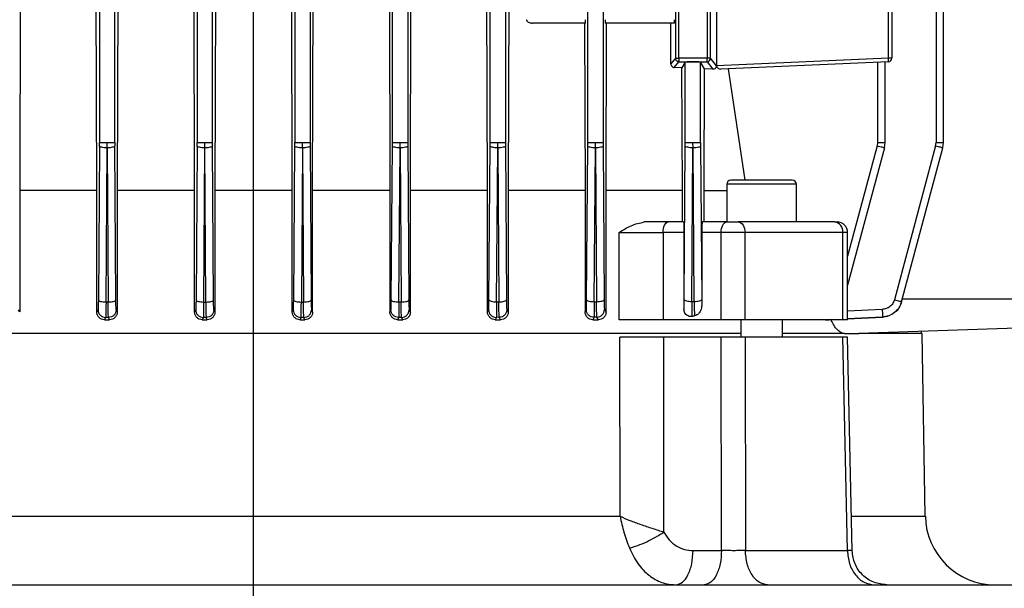
# Model space of a CAD drawing. Units: millimetres. Extents: x 60 to 6240, y 60 to 4395.
# Drawn here: x 3683 to 3824, y 1995 to 2076 of the extents above; entities that cross this region are included whole.
import ezdxf

# ---------------------------------------------------------------- set-up
doc = ezdxf.new("R2010")
doc.units = ezdxf.units.MM
doc.header["$LTSCALE"] = 15
doc.layers.add('FORMAT', color=7, linetype='Continuous')
doc.styles.add('SLDTEXTSTYLE0', font='TXT', dxfattribs={"width": 0.75})
doc.dimstyles.new('SLDDIMSTYLE0', dxfattribs={"dimtxt": 52.5, "dimasz": 53.34, "dimexe": 0, "dimexo": 0.0625, "dimgap": 13.125, "dimtad": 1, "dimdec": 0, "dimrnd": 1e-09, "dimzin": 12, "dimdsep": 46, "dimtxsty": 'SLDTEXTSTYLE0', "dimsah": 1, "dimcen": 0.09, "dimadec": 0, "dimazin": 3, "dimtfac": 1, "dimtdec": 0, "dimtofl": 0, "dimtmove": 0, "dimatfit": 3, "dimfxl": 0, "dimfrac": 2, "dimtolj": 1, "dimtzin": 12, "dimarcsym": 0})

# ---------------------------------------------------------------- blocks, each defined once
blk = doc.blocks.new('_D_9')
at = {"layer": 'FORMAT', "color": 7}
for p, q in [((3090.82, 1730.4), (3090.82, 2425.63)), ((3716.52, 1815.32), (3716.52, 2425.63)), ((3716.52, 2410.63), (3090.82, 2410.63))]:
    blk.add_line(p, q, dxfattribs=at)
for points in [[(3090.82, 2410.63), (3144.16, 2404.92), (3144.16, 2416.35)], [(3716.52, 2410.63), (3663.18, 2416.35), (3663.18, 2404.92)]]:
    blk.add_solid(points, dxfattribs=at)
at = {"layer": 'FORMAT', "color": 7, "insert": (3353.6, 2478.31), "char_height": 52.5, "attachment_point": 1, "style": 'SLDTEXTSTYLE0'}
blk.add_mtext('626', dxfattribs=at)
blk = doc.blocks.new('_D_10')
at = {"layer": 'FORMAT', "color": 7}
for p, q in [((3716.52, 1815.32), (3716.52, 2425.63)), ((4308.02, 1107.83), (4308.02, 2425.63)), ((3716.52, 2410.63), (4308.02, 2410.63))]:
    blk.add_line(p, q, dxfattribs=at)
for points in [[(3716.52, 2410.63), (3769.86, 2404.92), (3769.86, 2416.35)], [(4308.02, 2410.63), (4254.68, 2416.35), (4254.68, 2404.92)]]:
    blk.add_solid(points, dxfattribs=at)
at = {"layer": 'FORMAT', "color": 7, "insert": (3919.7, 2478.31), "char_height": 52.5, "attachment_point": 1, "style": 'SLDTEXTSTYLE0'}
blk.add_mtext('592', dxfattribs=at)

msp = doc.modelspace()

# ---------------------------------------------------------------- linework, layer by layer
at = {"color": 7, "linetype": 'Continuous', "lineweight": 25}
for p, q in [((3694.42, 2205.4), (3694.42, 2058.42)), ((3696.62, 2058.42), (3696.62, 2205.4)), ((3708.42, 2205.41), (3708.42, 2058.42)), ((3724.62, 2205.41), (3724.62, 2058.42)), ((3814.37, 2205.4), (3814.37, 2058.42)), ((3815.44, 2058.4), (3815.44, 2205.42)), ((3710.62, 2058.42), (3710.62, 2115.58)), ((3722.42, 2115.58), (3722.42, 2058.42)), ((3782.9, 2106.62), (3782.9, 2069.43)), ((3736.42, 2058.42), (3736.42, 2083.43)), ((3738.62, 2083.43), (3738.62, 2058.42)), ((3750.42, 2058.42), (3750.42, 2083.43)), ((3752.62, 2083.43), (3752.62, 2058.42)), ((3764.42, 2058.42), (3764.42, 2083.43)), ((3766.62, 2083.43), (3766.62, 2058.42)), ((3777.01, 2083.06), (3777.01, 2070.5)), ((3777.51, 2070.5), (3777.51, 2083.06)), ((3781.54, 2083.06), (3781.54, 2070.5)), ((3782.04, 2070.5), (3782.04, 2083.06)), ((3807.54, 2070.5), (3807.54, 2083.06)), ((3808.02, 2083.06), (3808.02, 2070.5)), ((3683.07, 2080.07), (3682.99, 2051.53)), ((3694.05, 2051.53), (3693.97, 2080.07)), ((3697.06, 2080.07), (3696.98, 2051.53)), ((3708.06, 2051.53), (3707.98, 2080.07)), ((3711.06, 2080.07), (3710.98, 2051.53)), ((3722.07, 2051.53), (3721.99, 2080.07)), ((3724.99, 2051.53), (3725.06, 2080.07)), ((3735.99, 2080.07), (3736.07, 2051.53)), ((3739, 2051.53), (3739.08, 2080.07)), ((3750.06, 2051.53), (3749.97, 2080.07)), ((3753.11, 2080.07), (3753.02, 2051.53)), ((3764.09, 2075.53), (3756.58, 2075.53)), ((3763.96, 2075.53), (3764.04, 2051.53)), ((3776.85, 2075.53), (3766.95, 2075.53)), ((3767.06, 2051.53), (3767.14, 2075.53)), ((3776.35, 2069.69), (3776.33, 2075.53)), ((3777.01, 2070.5), (3776.35, 2069.69)), ((3776.84, 2069.17), (3777.51, 2070)), ((3777.01, 2070.5), (3777.51, 2070.5)), ((3777.51, 2070.5), (3777.51, 2070)), ((3781.54, 2070.5), (3777.51, 2070.5)), ((3777.51, 2070), (3781.54, 2070)), ((3778.42, 2069.94), (3777.94, 2069.13)), ((3778.42, 2058.42), (3778.42, 2069.94)), ((3781.18, 2069), (3780.62, 2069.94)), ((3780.62, 2058.42), (3780.62, 2069.94)), ((3782.04, 2070.5), (3781.54, 2070.5)), ((3781.54, 2070), (3781.54, 2070.5)), ((3781.54, 2070), (3782.38, 2068.95)), ((3782.9, 2069.43), (3782.04, 2070.5)), ((3807.54, 2070.5), (3782.9, 2069.43)), ((3807.55, 2070), (3783.48, 2068.95)), ((3805.99, 2069.94), (3805.99, 2058.42)), ((3807.06, 2058.4), (3807.06, 2069.98)), ((3808.02, 2070.5), (3807.54, 2070.5)), ((3777.94, 2069.13), (3776.84, 2069.17)), ((3778, 2051.53), (3777.94, 2069.13)), ((3781.12, 2051.53), (3781.18, 2069)), ((3782.38, 2068.95), (3781.18, 2069)), ((3786.99, 2053.03), (3784.63, 2069)), ((3694.42, 2057.93), (3694.42, 2058.42)), ((3695.53, 2057.64), (3695.52, 2058.42)), ((3696.62, 2058.42), (3696.62, 2057.93)), ((3708.42, 2057.93), (3708.42, 2058.42)), ((3709.53, 2057.64), (3709.52, 2058.42)), ((3710.62, 2057.93), (3710.62, 2058.42)), ((3722.42, 2057.93), (3722.42, 2058.42)), ((3723.53, 2057.64), (3723.52, 2058.42)), ((3724.62, 2058.42), (3724.62, 2057.93)), ((3736.42, 2057.93), (3736.42, 2058.42)), ((3737.53, 2057.64), (3737.52, 2058.42)), ((3738.62, 2058.42), (3738.62, 2057.93)), ((3750.42, 2057.93), (3750.42, 2058.42)), ((3751.53, 2057.64), (3751.52, 2058.42)), ((3752.62, 2058.42), (3752.62, 2057.93)), ((3764.42, 2057.93), (3764.42, 2058.42)), ((3765.53, 2057.64), (3765.52, 2058.42)), ((3766.62, 2058.42), (3766.62, 2057.93)), ((3778.42, 2057.93), (3778.42, 2058.42)), ((3779.53, 2057.64), (3779.52, 2058.42)), ((3780.62, 2058.42), (3780.62, 2057.93)), ((3805.99, 2058.42), (3805.93, 2057.93)), ((3806.96, 2057.64), (3807.06, 2058.42)), ((3814.3, 2057.93), (3814.37, 2058.42)), ((3815.33, 2057.64), (3815.44, 2058.42)), ((3694.42, 2057.93), (3694.27, 2035.85)), ((3695.37, 2035.57), (3695.52, 2057.64)), ((3695.53, 2057.64), (3695.68, 2035.57)), ((3696.78, 2035.85), (3696.62, 2057.93)), ((3708.42, 2057.93), (3708.27, 2035.85)), ((3709.37, 2035.56), (3709.52, 2057.64)), ((3709.68, 2035.56), (3709.53, 2057.64)), ((3710.78, 2035.84), (3710.62, 2057.93)), ((3722.27, 2035.84), (3722.42, 2057.93)), ((3723.52, 2057.64), (3723.37, 2035.56)), ((3723.53, 2057.64), (3723.68, 2035.56)), ((3724.62, 2057.93), (3724.78, 2035.85)), ((3736.27, 2035.85), (3736.42, 2057.93)), ((3737.37, 2035.57), (3737.52, 2057.64)), ((3737.53, 2057.64), (3737.68, 2035.57)), ((3738.62, 2057.93), (3738.78, 2035.85)), ((3750.27, 2035.86), (3750.42, 2057.93)), ((3751.37, 2035.58), (3751.52, 2057.64)), ((3751.53, 2057.64), (3751.68, 2035.59)), ((3752.62, 2057.93), (3752.78, 2035.87)), ((3764.27, 2035.89), (3764.42, 2057.93)), ((3765.37, 2035.6), (3765.52, 2057.64)), ((3765.53, 2057.64), (3765.68, 2035.61)), ((3766.62, 2057.93), (3766.78, 2035.89)), ((3778.27, 2035.92), (3778.42, 2057.93)), ((3779.37, 2035.63), (3779.52, 2057.64)), ((3779.68, 2035.64), (3779.53, 2057.64)), ((3780.62, 2057.93), (3780.78, 2035.93)), ((3805.93, 2057.93), (3801.69, 2042.12)), ((3806.96, 2057.64), (3801.69, 2037.98)), ((3814.3, 2057.93), (3808.4, 2035.89)), ((3809.43, 2035.61), (3815.33, 2057.64)), ((3682.99, 2051.53), (3682.99, 2034.15)), ((3694.05, 2051.53), (3682.99, 2051.53)), ((3694.05, 2034.11), (3694.05, 2051.53)), ((3696.98, 2051.53), (3696.98, 2034.14)), ((3708.06, 2051.53), (3696.98, 2051.53)), ((3708.06, 2034.12), (3708.06, 2051.53)), ((3710.98, 2051.53), (3710.98, 2034.13)), ((3722.07, 2051.53), (3710.98, 2051.53)), ((3722.07, 2034.13), (3722.07, 2051.53)), ((3724.99, 2034.12), (3724.99, 2051.53)), ((3736.07, 2051.53), (3724.99, 2051.53)), ((3736.07, 2051.53), (3736.07, 2034.14)), ((3739, 2034.11), (3739, 2051.53)), ((3750.06, 2051.53), (3739, 2051.53)), ((3750.06, 2034.15), (3750.06, 2051.53)), ((3753.02, 2051.53), (3753.02, 2034.1)), ((3764.04, 2051.53), (3764.04, 2034.15)), ((3767.06, 2034.1), (3767.06, 2051.53)), ((3778, 2047.03), (3778, 2051.53)), ((3781.12, 2047.03), (3781.12, 2051.53)), ((3781.12, 2051.53), (3784.36, 2051.53)), ((3784.36, 2052.43), (3784.36, 2047.03)), ((3794.36, 2052.43), (3784.36, 2052.43)), ((3794.36, 2047.03), (3794.36, 2052.43)), ((3778.17, 2047.03), (3775.97, 2047.03)), ((3784.31, 2047.03), (3780.83, 2047.03)), ((3784.31, 2047.03), (3786.02, 2047.03)), ((3799.84, 2047.03), (3800.19, 2047.03)), ((3768.94, 2033.03), (3768.94, 2045.53)), ((3768.94, 2045.53), (3775.22, 2045.53)), ((3778.22, 2045.53), (3775.22, 2045.53)), ((3775.22, 2045.53), (3775.22, 2033.03)), ((3778.22, 2045.53), (3778.22, 2034.51)), ((3780.79, 2045.53), (3780.79, 2035.25)), ((3783.56, 2045.53), (3780.79, 2045.53)), ((3786.98, 2045.53), (3783.56, 2045.53)), ((3783.56, 2033.03), (3783.56, 2045.53)), ((3786.98, 2033.03), (3786.98, 2045.53)), ((3801, 2045.53), (3786.98, 2045.53)), ((3801, 2033.03), (3801, 2045.53)), ((3801.69, 2045.53), (3801, 2045.53)), ((3801.69, 2033.02), (3801.69, 2045.53)), ((3751.37, 2035.58), (3751.68, 2035.59)), ((3765.37, 2035.6), (3765.68, 2035.61)), ((3779.37, 2035.63), (3779.68, 2035.64)), ((3809.43, 2035.6), (3809.24, 2035.19)), ((3809.43, 2035.61), (3809.43, 2035.6)), ((3829.72, 2035.98), (3809.53, 2035.98)), ((3682.99, 2034.15), (3682.83, 2034.46)), ((3694.22, 2034.45), (3694.05, 2034.11)), ((3695.37, 2035.57), (3695.68, 2035.57)), ((3696.98, 2034.14), (3696.83, 2034.44)), ((3708.22, 2034.44), (3708.06, 2034.12)), ((3709.37, 2035.56), (3709.68, 2035.56)), ((3722.07, 2034.13), (3722.22, 2034.44)), ((3723.37, 2035.56), (3723.68, 2035.56)), ((3724.83, 2034.44), (3724.99, 2034.12)), ((3736.07, 2034.14), (3736.22, 2034.44)), ((3737.37, 2035.57), (3737.68, 2035.57)), ((3738.83, 2034.45), (3739, 2034.11)), ((3750.06, 2034.15), (3750.22, 2034.46)), ((3752.83, 2034.46), (3753.02, 2034.1)), ((3764.04, 2034.15), (3764.22, 2034.48)), ((3766.83, 2034.49), (3767.06, 2034.1)), ((3778.22, 2034.51), (3778.22, 2034.51)), ((3806.65, 2034.49), (3801.69, 2034.27)), ((3695.31, 2033.35), (3695.14, 2033.03)), ((3695.14, 2033.03), (3695.88, 2033.03)), ((3695.71, 2033.35), (3695.31, 2033.35)), ((3695.88, 2033.03), (3695.71, 2033.35)), ((3709.32, 2033.34), (3709.16, 2033.03)), ((3709.16, 2033.03), (3709.88, 2033.03)), ((3709.72, 2033.34), (3709.32, 2033.34)), ((3709.88, 2033.03), (3709.72, 2033.34)), ((3723.33, 2033.34), (3723.17, 2033.03)), ((3723.17, 2033.03), (3723.89, 2033.03)), ((3723.73, 2033.34), (3723.33, 2033.34)), ((3723.89, 2033.03), (3723.73, 2033.34)), ((3737.33, 2033.35), (3737.17, 2033.03)), ((3737.17, 2033.03), (3737.91, 2033.03)), ((3737.74, 2033.35), (3737.33, 2033.35)), ((3737.91, 2033.03), (3737.74, 2033.35)), ((3751.34, 2033.36), (3751.17, 2033.03)), ((3751.17, 2033.03), (3751.93, 2033.03)), ((3751.75, 2033.37), (3751.34, 2033.36)), ((3751.93, 2033.03), (3751.75, 2033.37)), ((3765.35, 2033.38), (3765.15, 2033.03)), ((3765.15, 2033.03), (3765.97, 2033.03)), ((3765.75, 2033.39), (3765.35, 2033.38)), ((3765.97, 2033.03), (3765.75, 2033.39)), ((3783.56, 2033.03), (3775.22, 2033.03)), ((3786.36, 2033.03), (3786.36, 2030.53)), ((3792.36, 2030.53), (3792.36, 2033.03)), ((3798.52, 2033.03), (3799.01, 2033.03)), ((3806.67, 2033.39), (3801.69, 2033.17)), ((3801.69, 2033.15), (3806.67, 2033.38)), ((3806.67, 2033.38), (3806.67, 2033.39)), ((3829.72, 2031.95), (3803.32, 2031.03)), ((3769.07, 2004.85), (3769.04, 2030.53)), ((3775.34, 2002.58), (3775.33, 2030.53)), ((3783.56, 2030.53), (3775.33, 2030.53)), ((3783.62, 1999.94), (3783.56, 2030.53)), ((3786.98, 2030.53), (3787.03, 1999.94)), ((3801, 2030.53), (3786.98, 2030.53)), ((3801.65, 1999.94), (3801, 2030.53)), ((3802.34, 1999.92), (3801.69, 2030.54)), ((3812.27, 2031.03), (3812.27, 2031.33)), ((3812.83, 2004.85), (3812.37, 2031.03)), ((3663.98, 2004.85), (3769.07, 2004.85)), ((3802.3, 2004.85), (3812.83, 2004.85)), ((3779.54, 1999.94), (3783.62, 1999.94)), ((3787.03, 1999.94), (3801.65, 1999.94))]:
    msp.add_line(p, q, dxfattribs=at)
at = {"color": 7, "linetype": 'Continuous', "lineweight": 25, "flags": 128}
for points in [[(3775.22, 2045.53), (3775.24, 2045.82), (3775.28, 2046.1), (3775.35, 2046.36), (3775.44, 2046.59), (3775.56, 2046.77), (3775.69, 2046.91), (3775.83, 2047), (3775.97, 2047.03)], [(3783.56, 2045.53), (3783.58, 2045.82), (3783.62, 2046.1), (3783.69, 2046.36), (3783.78, 2046.59), (3783.89, 2046.77), (3784.02, 2046.91), (3784.16, 2047), (3784.31, 2047.03)], [(3786.02, 2047.03), (3786.21, 2047), (3786.39, 2046.91), (3786.56, 2046.77), (3786.7, 2046.59), (3786.82, 2046.36), (3786.91, 2046.1), (3786.96, 2045.82), (3786.98, 2045.53)], [(3710.83, 2034.44), (3710.91, 2034.27), (3710.98, 2034.13)]]:
    msp.add_lwpolyline(points, dxfattribs=at)
at = {"color": 7, "linetype": 'Continuous', "lineweight": 25}
for centre, radius, start, end in [((3781.54, 2070.51), 0.501, 270.0923, 359.8881), ((3803.96, 2070.22), 3.59, 356.5139, 4.4862), ((3807.52, 2070.5), 0.5, 272.5, 0), ((3784.96, 2052.43), 0.6, 90, 180), ((3793.76, 2052.43), 0.6, 0, 90), ((3799.64, 2045.68), 1.36, 353.5089, 81.5345), ((3800.19, 2045.53), 1.5, 0, 90), ((3822.83, 2005.03), 10, 181, 270)]:
    msp.add_arc(centre, radius, start, end, dxfattribs=at)
for centre, major_axis, ratio, start_param, end_param in [((3782.42, 2069.41), (0.209, 0.46), 0.947467, 5.110945, 5.159331), ((3782.42, 2069.41), (0.209, 0.46), 0.947467, 5.105523, 5.110945), ((3780.83, 2045.53), (0, 1.5), 0.029787, 0, 1.570796)]:
    msp.add_ellipse(centre, major_axis=major_axis, ratio=ratio, start_param=start_param, end_param=end_param, dxfattribs=at)
for points, knots in [([(3755.62, 2076.03), (3755.62, 2076), (3755.64, 2075.96), (3755.69, 2075.87), (3755.81, 2075.74), (3756.11, 2075.57), (3756.39, 2075.54), (3756.58, 2075.53)], [0, 0, 0, 0, 0.055602, 0.114594, 0.251359, 0.498656, 1, 1, 1, 1]), ([(3764.09, 2075.53), (3764.09, 2075.53), (3764.09, 2075.54), (3764.1, 2075.61), (3764.1, 2075.67), (3764.1, 2075.75), (3764.1, 2075.87), (3764.1, 2075.96), (3764.1, 2076.03)], [0, 0, 0, 0, 0.240531, 0.371517, 0.501584, 0.632074, 0.761647, 1, 1, 1, 1]), ([(3766.94, 2076.03), (3766.94, 2075.96), (3766.94, 2075.87), (3766.94, 2075.75), (3766.94, 2075.67), (3766.94, 2075.61), (3766.95, 2075.54), (3766.95, 2075.53), (3766.95, 2075.53)], [0, 0, 0, 0, 0.2390184, 0.3694946, 0.4993828, 0.6300524, 0.7601328, 1, 1, 1, 1]), ([(3776.85, 2075.53), (3776.85, 2075.53), (3776.85, 2075.54), (3776.86, 2075.61), (3776.86, 2075.67), (3776.86, 2075.75), (3776.87, 2075.87), (3776.87, 2075.96), (3776.87, 2076.03)], [0, 0, 0, 0, 0.240671, 0.371025, 0.501789, 0.631586, 0.761788, 1, 1, 1, 1]), ([(3776.35, 2069.69), (3776.36, 2069.65), (3776.36, 2069.58), (3776.39, 2069.48), (3776.44, 2069.39), (3776.53, 2069.29), (3776.66, 2069.2), (3776.78, 2069.18), (3776.84, 2069.17)], [0, 0, 0, 0, 0.116534, 0.235143, 0.362786, 0.496085, 0.71227, 1, 1, 1, 1]), ([(3780.62, 2069.94), (3780.61, 2069.94), (3780.58, 2069.95), (3780.44, 2069.96), (3780.3, 2069.97), (3780.12, 2069.98), (3779.87, 2069.98), (3779.52, 2069.98), (3779.18, 2069.98), (3778.92, 2069.98), (3778.75, 2069.97), (3778.61, 2069.96), (3778.47, 2069.95), (3778.44, 2069.94), (3778.42, 2069.94)], [0, 0, 0, 0, 0.119954, 0.184945, 0.250076, 0.315043, 0.380151, 0.5, 0.619849, 0.684804, 0.749924, 0.814902, 0.880046, 1, 1, 1, 1]), ([(3782.38, 2068.95), (3782.46, 2068.96), (3782.61, 2068.97), (3782.77, 2069.09), (3782.86, 2069.22), (3782.89, 2069.33), (3782.9, 2069.39), (3782.9, 2069.4)], [0, 0, 0, 0, 0.364108, 0.626892, 0.811245, 0.953076, 1, 1, 1, 1]), ([(3782.9, 2069.4), (3782.92, 2069.35), (3782.94, 2069.26), (3783.04, 2069.13), (3783.19, 2069.01), (3783.35, 2068.95), (3783.46, 2068.95), (3783.48, 2068.95)], [0, 0, 0, 0, 0.1524324, 0.3036077, 0.5483185, 0.8844616, 1, 1, 1, 1]), ([(3791.33, 2053.03), (3790.95, 2053.03), (3790.16, 2053.03), (3788.84, 2053.03), (3787.53, 2053.03), (3786.4, 2053.03), (3785.59, 2053.03), (3785.05, 2053.03), (3784.99, 2053.03), (3784.96, 2053.03)], [0, 0, 0, 0, 0.1361582, 0.2827509, 0.4339738, 0.582846, 0.7229965, 0.8563414, 1, 1, 1, 1]), ([(3793.73, 2053.03), (3793.74, 2053.03), (3793.75, 2053.03), (3793.56, 2053.03), (3793.19, 2053.03), (3792.52, 2053.03), (3791.8, 2053.03), (3791.33, 2053.03)], [0, 0, 0, 0, 0.102401, 0.289469, 0.476537, 0.659717, 1, 1, 1, 1]), ([(3768.94, 2045.53), (3769.5, 2045.89), (3770.64, 2046.63), (3771.9, 2046.89), (3772.54, 2047.03)], [0, 0, 0, 0, 0.488272, 1, 1, 1, 1]), ([(3778.17, 2047.03), (3778.18, 2047.01), (3778.19, 2046.96), (3778.2, 2046.68), (3778.21, 2046.36), (3778.22, 2046.09), (3778.22, 2045.81), (3778.22, 2045.62), (3778.22, 2045.53)], [0, 0, 0, 0, 0.2568366, 0.5244367, 0.6556083, 0.7771884, 0.8899701, 1, 1, 1, 1]), ([(3694.27, 2035.85), (3694.27, 2035.67), (3694.26, 2035.29), (3694.25, 2034.85), (3694.24, 2034.54), (3694.23, 2034.48), (3694.22, 2034.45)], [0, 0, 0, 0, 0.250007, 0.50045, 0.750615, 1, 1, 1, 1]), ([(3696.83, 2034.44), (3696.82, 2034.47), (3696.81, 2034.53), (3696.8, 2034.84), (3696.79, 2035.29), (3696.78, 2035.66), (3696.78, 2035.85)], [0, 0, 0, 0, 0.249379, 0.499303, 0.750126, 1, 1, 1, 1]), ([(3708.27, 2035.85), (3708.27, 2035.66), (3708.26, 2035.28), (3708.25, 2034.84), (3708.24, 2034.53), (3708.23, 2034.47), (3708.22, 2034.44)], [0, 0, 0, 0, 0.249877, 0.5007, 0.750622, 1, 1, 1, 1]), ([(3710.83, 2034.44), (3710.82, 2034.47), (3710.81, 2034.52), (3710.8, 2034.84), (3710.79, 2035.28), (3710.78, 2035.66), (3710.78, 2035.84)], [0, 0, 0, 0, 0.2493772, 0.4992994, 0.7501239, 1, 1, 1, 1]), ([(3722.22, 2034.44), (3722.23, 2034.47), (3722.24, 2034.52), (3722.25, 2034.84), (3722.26, 2035.28), (3722.27, 2035.66), (3722.27, 2035.84)], [0, 0, 0, 0, 0.249377, 0.499299, 0.750124, 1, 1, 1, 1]), ([(3724.78, 2035.85), (3724.78, 2035.66), (3724.79, 2035.28), (3724.8, 2034.84), (3724.81, 2034.53), (3724.82, 2034.47), (3724.83, 2034.44)], [0, 0, 0, 0, 0.249877, 0.5007, 0.750622, 1, 1, 1, 1]), ([(3736.22, 2034.44), (3736.23, 2034.47), (3736.24, 2034.53), (3736.25, 2034.84), (3736.26, 2035.29), (3736.27, 2035.66), (3736.27, 2035.85)], [0, 0, 0, 0, 0.249383, 0.499551, 0.749996, 1, 1, 1, 1]), ([(3738.78, 2035.85), (3738.78, 2035.67), (3738.79, 2035.29), (3738.8, 2034.85), (3738.81, 2034.54), (3738.82, 2034.48), (3738.83, 2034.45)], [0, 0, 0, 0, 0.250007, 0.50045, 0.750615, 1, 1, 1, 1]), ([(3750.22, 2034.46), (3750.23, 2034.49), (3750.24, 2034.54), (3750.25, 2034.85), (3750.26, 2035.3), (3750.27, 2035.68), (3750.27, 2035.86)], [0, 0, 0, 0, 0.2493827, 0.499311, 0.7501301, 1, 1, 1, 1]), ([(3751.37, 2035.58), (3751.37, 2035.28), (3751.37, 2034.69), (3751.36, 2033.99), (3751.35, 2033.49), (3751.35, 2033.4), (3751.34, 2033.36)], [0, 0, 0, 0, 0.2498895, 0.5007048, 0.7506204, 1, 1, 1, 1]), ([(3751.75, 2033.37), (3751.74, 2033.41), (3751.73, 2033.5), (3751.71, 2033.99), (3751.69, 2034.69), (3751.68, 2035.29), (3751.68, 2035.59)], [0, 0, 0, 0, 0.249371, 0.499538, 0.749988, 1, 1, 1, 1]), ([(3752.78, 2035.87), (3752.78, 2035.68), (3752.79, 2035.31), (3752.8, 2034.86), (3752.81, 2034.55), (3752.82, 2034.49), (3752.83, 2034.46)], [0, 0, 0, 0, 0.250009, 0.50045, 0.750616, 1, 1, 1, 1]), ([(3764.22, 2034.48), (3764.23, 2034.51), (3764.24, 2034.56), (3764.25, 2034.88), (3764.26, 2035.32), (3764.27, 2035.7), (3764.27, 2035.89)], [0, 0, 0, 0, 0.24938, 0.49955, 0.749996, 1, 1, 1, 1]), ([(3765.37, 2035.6), (3765.37, 2035.3), (3765.37, 2034.71), (3765.37, 2034.01), (3765.36, 2033.51), (3765.35, 2033.43), (3765.35, 2033.38)], [0, 0, 0, 0, 0.250018, 0.500453, 0.750611, 1, 1, 1, 1]), ([(3765.75, 2033.39), (3765.75, 2033.44), (3765.73, 2033.52), (3765.71, 2034.01), (3765.69, 2034.72), (3765.68, 2035.31), (3765.68, 2035.61)], [0, 0, 0, 0, 0.249378, 0.499551, 0.749997, 1, 1, 1, 1]), ([(3766.78, 2035.89), (3766.78, 2035.71), (3766.79, 2035.33), (3766.8, 2034.88), (3766.81, 2034.57), (3766.82, 2034.52), (3766.83, 2034.49)], [0, 0, 0, 0, 0.250011, 0.500451, 0.750617, 1, 1, 1, 1]), ([(3778.22, 2034.51), (3778.23, 2034.54), (3778.24, 2034.59), (3778.25, 2034.9), (3778.26, 2035.35), (3778.27, 2035.73), (3778.27, 2035.92)], [0, 0, 0, 0, 0.2494, 0.499342, 0.750145, 1, 1, 1, 1]), ([(3779.37, 2035.63), (3779.37, 2035.38), (3779.37, 2034.87), (3779.37, 2034.24), (3779.37, 2033.74), (3779.37, 2033.58), (3779.36, 2033.49)], [0, 0, 0, 0, 0.249586, 0.500274, 0.750381, 1, 1, 1, 1]), ([(3779.68, 2035.64), (3779.68, 2035.41), (3779.69, 2034.94), (3779.71, 2034.33), (3779.73, 2033.85), (3779.74, 2033.66), (3779.74, 2033.57)], [0, 0, 0, 0, 0.249694, 0.500292, 0.750488, 1, 1, 1, 1]), ([(3780.78, 2035.93), (3780.78, 2035.81), (3780.78, 2035.56), (3780.79, 2035.35), (3780.79, 2035.25)], [0, 0, 0, 0, 0.498192, 1, 1, 1, 1]), ([(3808.4, 2035.89), (3808.33, 2035.71), (3808.19, 2035.33), (3807.77, 2034.88), (3807.24, 2034.57), (3806.85, 2034.52), (3806.65, 2034.49)], [0, 0, 0, 0, 0.250011, 0.500451, 0.750617, 1, 1, 1, 1]), ([(3809.43, 2035.61), (3809.32, 2035.31), (3809.1, 2034.72), (3808.44, 2034.01), (3807.61, 2033.52), (3806.98, 2033.44), (3806.67, 2033.39)], [0, 0, 0, 0, 0.2500027, 0.5004491, 0.7506224, 1, 1, 1, 1]), ([(3694.22, 2034.45), (3694.24, 2034.31), (3694.27, 2034.02), (3694.52, 2033.66), (3694.88, 2033.41), (3695.17, 2033.37), (3695.31, 2033.35)], [0, 0, 0, 0, 0.250435, 0.500132, 0.750073, 1, 1, 1, 1]), ([(3695.37, 2035.57), (3695.36, 2035.27), (3695.36, 2034.68), (3695.34, 2033.98), (3695.33, 2033.49), (3695.32, 2033.4), (3695.31, 2033.35)], [0, 0, 0, 0, 0.25002, 0.500471, 0.750633, 1, 1, 1, 1]), ([(3695.71, 2033.35), (3695.71, 2033.39), (3695.7, 2033.48), (3695.69, 2033.97), (3695.68, 2034.68), (3695.68, 2035.27), (3695.68, 2035.57)], [0, 0, 0, 0, 0.2493664, 0.499279, 0.7501036, 1, 1, 1, 1]), ([(3696.83, 2034.44), (3696.81, 2034.3), (3696.77, 2034.01), (3696.56, 2033.7), (3696.33, 2033.52), (3696.08, 2033.38), (3695.86, 2033.36), (3695.71, 2033.35)], [0, 0, 0, 0, 0.2496028, 0.4992215, 0.6243758, 0.7498618, 1, 1, 1, 1]), ([(3708.22, 2034.44), (3708.24, 2034.3), (3708.27, 2034.01), (3708.53, 2033.65), (3708.89, 2033.4), (3709.17, 2033.36), (3709.32, 2033.34)], [0, 0, 0, 0, 0.250443, 0.500134, 0.750075, 1, 1, 1, 1]), ([(3709.37, 2035.56), (3709.36, 2035.27), (3709.36, 2034.67), (3709.35, 2033.97), (3709.33, 2033.48), (3709.32, 2033.39), (3709.32, 2033.34)], [0, 0, 0, 0, 0.2498956, 0.5007273, 0.7506416, 1, 1, 1, 1]), ([(3709.68, 2035.56), (3709.68, 2035.26), (3709.68, 2034.67), (3709.69, 2033.97), (3709.71, 2033.47), (3709.72, 2033.38), (3709.72, 2033.34)], [0, 0, 0, 0, 0.249898, 0.500728, 0.750641, 1, 1, 1, 1]), ([(3710.83, 2034.44), (3710.81, 2034.29), (3710.77, 2034.01), (3710.56, 2033.7), (3710.34, 2033.52), (3710.08, 2033.38), (3709.87, 2033.36), (3709.72, 2033.34)], [0, 0, 0, 0, 0.249607, 0.49923, 0.624385, 0.749867, 1, 1, 1, 1]), ([(3722.22, 2034.44), (3722.24, 2034.29), (3722.26, 2034.08), (3722.4, 2033.82), (3722.59, 2033.6), (3722.89, 2033.39), (3723.18, 2033.36), (3723.33, 2033.34)], [0, 0, 0, 0, 0.250133, 0.375615, 0.50077, 0.750393, 1, 1, 1, 1]), ([(3723.33, 2033.34), (3723.33, 2033.38), (3723.34, 2033.47), (3723.35, 2033.97), (3723.36, 2034.67), (3723.37, 2035.26), (3723.37, 2035.56)], [0, 0, 0, 0, 0.249359, 0.499272, 0.750102, 1, 1, 1, 1]), ([(3723.73, 2033.34), (3723.72, 2033.39), (3723.71, 2033.48), (3723.7, 2033.97), (3723.69, 2034.67), (3723.68, 2035.27), (3723.68, 2035.56)], [0, 0, 0, 0, 0.249358, 0.499273, 0.750104, 1, 1, 1, 1]), ([(3723.73, 2033.34), (3723.87, 2033.36), (3724.16, 2033.4), (3724.52, 2033.65), (3724.77, 2034.01), (3724.81, 2034.3), (3724.83, 2034.44)], [0, 0, 0, 0, 0.249925, 0.499866, 0.749557, 1, 1, 1, 1]), ([(3737.33, 2033.35), (3737.19, 2033.36), (3736.97, 2033.38), (3736.71, 2033.52), (3736.49, 2033.7), (3736.28, 2034.01), (3736.24, 2034.3), (3736.22, 2034.44)], [0, 0, 0, 0, 0.2501382, 0.3756242, 0.5007785, 0.7503972, 1, 1, 1, 1]), ([(3737.37, 2035.57), (3737.37, 2035.27), (3737.37, 2034.68), (3737.36, 2033.97), (3737.35, 2033.48), (3737.34, 2033.39), (3737.33, 2033.35)], [0, 0, 0, 0, 0.250027, 0.500473, 0.750629, 1, 1, 1, 1]), ([(3737.74, 2033.35), (3737.73, 2033.4), (3737.72, 2033.49), (3737.7, 2033.98), (3737.69, 2034.68), (3737.68, 2035.27), (3737.68, 2035.57)], [0, 0, 0, 0, 0.249367, 0.499529, 0.74998, 1, 1, 1, 1]), ([(3737.74, 2033.35), (3737.88, 2033.37), (3738.16, 2033.41), (3738.52, 2033.66), (3738.78, 2034.02), (3738.81, 2034.31), (3738.83, 2034.45)], [0, 0, 0, 0, 0.249927, 0.499868, 0.749565, 1, 1, 1, 1]), ([(3750.22, 2034.46), (3750.24, 2034.31), (3750.26, 2034.09), (3750.41, 2033.84), (3750.59, 2033.61), (3750.91, 2033.4), (3751.2, 2033.37), (3751.34, 2033.36)], [0, 0, 0, 0, 0.250143, 0.375634, 0.500787, 0.750402, 1, 1, 1, 1]), ([(3752.83, 2034.46), (3752.81, 2034.32), (3752.77, 2034.04), (3752.53, 2033.68), (3752.17, 2033.42), (3751.89, 2033.39), (3751.75, 2033.37)], [0, 0, 0, 0, 0.2499278, 0.49987, 0.7495725, 1, 1, 1, 1]), ([(3765.35, 2033.38), (3765.2, 2033.39), (3764.98, 2033.41), (3764.72, 2033.55), (3764.49, 2033.73), (3764.33, 2033.98), (3764.24, 2034.26), (3764.23, 2034.41), (3764.22, 2034.48)], [0, 0, 0, 0, 0.2498341, 0.3751722, 0.500167, 0.7494644, 0.8747655, 1, 1, 1, 1]), ([(3765.75, 2033.39), (3765.89, 2033.41), (3766.18, 2033.45), (3766.53, 2033.71), (3766.78, 2034.06), (3766.81, 2034.35), (3766.83, 2034.49)], [0, 0, 0, 0, 0.249929, 0.499872, 0.74958, 1, 1, 1, 1]), ([(3778.37, 2033.97), (3778.35, 2034.01), (3778.3, 2034.09), (3778.26, 2034.22), (3778.23, 2034.36), (3778.22, 2034.46), (3778.22, 2034.51)], [0, 0, 0, 0, 0.249005, 0.498043, 0.74608, 1, 1, 1, 1]), ([(3778.37, 2033.97), (3778.33, 2034.05), (3778.24, 2034.22), (3778.23, 2034.42), (3778.22, 2034.51)], [0, 0, 0, 0, 0.500249, 1, 1, 1, 1]), ([(3780.79, 2035.25), (3780.77, 2035.01), (3780.74, 2034.59), (3780.48, 2034.05), (3780.14, 2033.7), (3779.86, 2033.61), (3779.74, 2033.57)], [0, 0, 0, 0, 0.316864, 0.561466, 0.8074, 1, 1, 1, 1]), ([(3806.65, 2034.49), (3806.65, 2034.35), (3806.67, 2034.06), (3806.68, 2033.71), (3806.68, 2033.45), (3806.67, 2033.41), (3806.67, 2033.39)], [0, 0, 0, 0, 0.25042, 0.500128, 0.750071, 1, 1, 1, 1]), ([(3809.04, 2034.75), (3809.04, 2034.75), (3808.91, 2034.46), (3808.42, 2034.01), (3807.61, 2033.51), (3806.98, 2033.42), (3806.67, 2033.38)], [0, 0, 0, 0, 0.001724, 0.335496, 0.668095, 1, 1, 1, 1]), ([(3695.14, 2033.03), (3695, 2033.04), (3694.72, 2033.08), (3694.42, 2033.28), (3694.23, 2033.5), (3694.13, 2033.69), (3694.06, 2033.9), (3694.05, 2034.04), (3694.05, 2034.11)], [0, 0, 0, 0, 0.249703, 0.499117, 0.62392, 0.749248, 0.875156, 1, 1, 1, 1]), ([(3696.98, 2034.14), (3696.98, 2034.06), (3696.97, 2033.92), (3696.9, 2033.71), (3696.8, 2033.51), (3696.61, 2033.29), (3696.31, 2033.08), (3696.02, 2033.04), (3695.88, 2033.03)], [0, 0, 0, 0, 0.124594, 0.250747, 0.376185, 0.500891, 0.750177, 1, 1, 1, 1]), ([(3709.16, 2033.03), (3709.02, 2033.04), (3708.73, 2033.08), (3708.42, 2033.29), (3708.24, 2033.51), (3708.1, 2033.76), (3708.08, 2033.98), (3708.06, 2034.12)], [0, 0, 0, 0, 0.249534, 0.499018, 0.623623, 0.749484, 1, 1, 1, 1]), ([(3710.98, 2034.13), (3710.96, 2033.98), (3710.93, 2033.7), (3710.68, 2033.33), (3710.31, 2033.08), (3710.02, 2033.04), (3709.88, 2033.03)], [0, 0, 0, 0, 0.25031, 0.499866, 0.749666, 1, 1, 1, 1]), ([(3723.17, 2033.03), (3723.02, 2033.04), (3722.74, 2033.08), (3722.37, 2033.33), (3722.12, 2033.7), (3722.08, 2033.98), (3722.07, 2034.13)], [0, 0, 0, 0, 0.249776, 0.49958, 0.749133, 1, 1, 1, 1]), ([(3724.99, 2034.12), (3724.97, 2033.98), (3724.94, 2033.76), (3724.81, 2033.51), (3724.62, 2033.29), (3724.32, 2033.08), (3724.03, 2033.04), (3723.89, 2033.03)], [0, 0, 0, 0, 0.249935, 0.375732, 0.500414, 0.749912, 1, 1, 1, 1]), ([(3737.17, 2033.03), (3737.03, 2033.04), (3736.74, 2033.08), (3736.44, 2033.29), (3736.25, 2033.51), (3736.15, 2033.71), (3736.08, 2033.92), (3736.07, 2034.06), (3736.07, 2034.14)], [0, 0, 0, 0, 0.249478, 0.498898, 0.623594, 0.749168, 0.875319, 1, 1, 1, 1]), ([(3739, 2034.11), (3738.99, 2034.04), (3738.99, 2033.9), (3738.92, 2033.69), (3738.82, 2033.5), (3738.63, 2033.28), (3738.33, 2033.08), (3738.05, 2033.04), (3737.91, 2033.03)], [0, 0, 0, 0, 0.124728, 0.250612, 0.37582, 0.500649, 0.749978, 1, 1, 1, 1]), ([(3751.17, 2033.03), (3751.03, 2033.04), (3750.74, 2033.08), (3750.44, 2033.28), (3750.25, 2033.51), (3750.14, 2033.71), (3750.07, 2033.92), (3750.06, 2034.07), (3750.06, 2034.15)], [0, 0, 0, 0, 0.249915, 0.499515, 0.624679, 0.749537, 0.875765, 1, 1, 1, 1]), ([(3753.02, 2034.1), (3753.02, 2034.03), (3753.01, 2033.88), (3752.94, 2033.67), (3752.83, 2033.48), (3752.64, 2033.27), (3752.34, 2033.07), (3752.07, 2033.04), (3751.93, 2033.03)], [0, 0, 0, 0, 0.124325, 0.250116, 0.37446, 0.499933, 0.749578, 1, 1, 1, 1]), ([(3765.15, 2033.03), (3765.01, 2033.04), (3764.74, 2033.07), (3764.43, 2033.27), (3764.24, 2033.5), (3764.13, 2033.7), (3764.05, 2033.92), (3764.04, 2034.08), (3764.04, 2034.15)], [0, 0, 0, 0, 0.250504, 0.500286, 0.626842, 0.750161, 0.876109, 1, 1, 1, 1]), ([(3767.06, 2034.1), (3767.05, 2034.02), (3767.04, 2033.87), (3766.97, 2033.65), (3766.86, 2033.46), (3766.66, 2033.25), (3766.37, 2033.07), (3766.1, 2033.04), (3765.97, 2033.03)], [0, 0, 0, 0, 0.123641, 0.248909, 0.371673, 0.498792, 0.749009, 1, 1, 1, 1]), ([(3779.36, 2033.49), (3779.24, 2033.49), (3778.99, 2033.47), (3778.64, 2033.63), (3778.45, 2033.83), (3778.38, 2033.95), (3778.37, 2033.97)], [0, 0, 0, 0, 0.327308, 0.655267, 0.95786, 1, 1, 1, 1]), ([(3779.74, 2033.57), (3779.68, 2033.55), (3779.55, 2033.53), (3779.43, 2033.5), (3779.36, 2033.49)], [0, 0, 0, 0, 0.499904, 1, 1, 1, 1]), ([(3801.1, 2031.03), (3800.75, 2031.2), (3800.05, 2031.54), (3799.52, 2032.59), (3799.25, 2033.11)], [0, 0, 0, 0, 0.508026, 1, 1, 1, 1]), ([(3801.66, 2033.03), (3801.67, 2033.03), (3801.71, 2033.03), (3801.51, 2033.03), (3801.17, 2033.03), (3801, 2033.03)], [0, 0, 0, 0, 0.123152, 0.561576, 1, 1, 1, 1]), ([(3786.36, 2031.03), (3785.14, 2031.03), (3781.61, 2031.03), (3774.91, 2031.03), (3766.42, 2031.03), (3757.32, 2031.03), (3747.76, 2031.03), (3737.84, 2031.03), (3727.67, 2031.03), (3717.37, 2031.03), (3707.06, 2031.03), (3696.86, 2031.03), (3686.89, 2031.03), (3677.26, 2031.03), (3668.08, 2031.03), (3659.49, 2031.03), (3652.28, 2031.03), (3648.31, 2031.03), (3646.69, 2031.03)], [0, 0, 0, 0, 0.034527, 0.100264, 0.166, 0.231737, 0.297473, 0.36321, 0.428946, 0.494683, 0.56042, 0.626156, 0.691893, 0.757629, 0.823366, 0.889102, 0.954839, 1, 1, 1, 1]), ([(3775.33, 2030.53), (3774.71, 2030.53), (3773.48, 2030.53), (3771.42, 2030.53), (3769.94, 2030.53), (3769.2, 2030.53), (3769.04, 2030.53)], [0, 0, 0, 0, 0.304755, 0.609609, 0.912652, 1, 1, 1, 1]), ([(3786.98, 2030.53), (3786.7, 2030.53), (3786.14, 2030.53), (3785.13, 2030.53), (3784.24, 2030.53), (3783.75, 2030.53), (3783.56, 2030.53)], [0, 0, 0, 0, 0.276326, 0.552727, 0.825969, 1, 1, 1, 1]), ([(3801.23, 2031.03), (3799.56, 2031.03), (3796.93, 2031.03), (3793.58, 2031.03), (3792.36, 2031.03)], [0, 0, 0, 0, 0.635178, 1, 1, 1, 1]), ([(3801.65, 2030.53), (3801.66, 2030.53), (3801.69, 2030.53), (3801.43, 2030.53), (3801.12, 2030.53), (3801, 2030.53)], [0, 0, 0, 0, 0.21948, 0.69666, 1, 1, 1, 1]), ([(3801.23, 2031.03), (3801.76, 2031.03), (3802.43, 2031.03), (3803.12, 2031.03), (3803.27, 2031.03), (3803.31, 2031.03), (3803.32, 2031.03), (3803.32, 2031.03)], [0, 0, 0, 0, 0.698205, 0.889828, 0.951894, 0.97698, 1, 1, 1, 1]), ([(3812.25, 2031.03), (3812.23, 2031.03), (3812.17, 2031.03), (3810.53, 2031.03), (3807.72, 2031.03), (3804.79, 2031.03), (3803.32, 2031.03)], [0, 0, 0, 0, 0.202746, 0.468497, 0.734249, 1, 1, 1, 1]), ([(3769.07, 2004.85), (3769.24, 2004.07), (3769.58, 2002.5), (3770.13, 2001.05), (3770.41, 2000.31)], [0, 0, 0, 0, 0.493744, 1, 1, 1, 1]), ([(3769.07, 2004.85), (3769.52, 2004.65), (3770.44, 2004.25), (3772.04, 2003.67), (3773.74, 2003.1), (3774.8, 2002.76), (3775.34, 2002.58)], [0, 0, 0, 0, 0.2371375, 0.4788405, 0.7309295, 1, 1, 1, 1]), ([(3770.41, 2000.31), (3770.79, 2000.42), (3771.57, 2000.64), (3772.88, 2001.19), (3774.19, 2001.85), (3774.96, 2002.34), (3775.34, 2002.58)], [0, 0, 0, 0, 0.249974, 0.500005, 0.749991, 1, 1, 1, 1]), ([(3775.34, 2002.58), (3775.58, 2002.19), (3776.06, 2001.4), (3777.11, 2000.57), (3778.29, 2000.04), (3779.13, 1999.97), (3779.54, 1999.94)], [0, 0, 0, 0, 0.249674, 0.499375, 0.749833, 1, 1, 1, 1]), ([(3770.41, 2000.31), (3770.78, 1999.52), (3771.52, 1997.97), (3773.17, 1996.3), (3774.64, 1995.48), (3775.94, 1995.09), (3776.61, 1995.05), (3777.04, 1995.03)], [0, 0, 0, 0, 0.256033, 0.506795, 0.754291, 0.840754, 1, 1, 1, 1]), ([(3787.03, 1999.94), (3786.78, 1999.93), (3786.27, 1999.92), (3785.37, 1999.92), (3784.44, 1999.92), (3783.89, 1999.93), (3783.62, 1999.94)], [0, 0, 0, 0, 0.2499958, 0.50089, 0.7507134, 1, 1, 1, 1]), ([(3802.31, 1999.92), (3802.32, 1999.92), (3802.36, 1999.92), (3802.16, 1999.92), (3801.82, 1999.93), (3801.65, 1999.94)], [0, 0, 0, 0, 0.118059, 0.559504, 1, 1, 1, 1]), ([(3807.33, 1995.03), (3806.69, 1995.1), (3805.4, 1995.25), (3803.76, 1996.37), (3802.6, 1997.99), (3802.43, 1999.28), (3802.34, 1999.92)], [0, 0, 0, 0, 0.249971, 0.499878, 0.749998, 1, 1, 1, 1]), ([(3611.16, 1995.03), (3613.75, 1995.03), (3618.97, 1995.03), (3627.58, 1995.03), (3636.85, 1995.03), (3646.79, 1995.03), (3656.76, 1995.03), (3666.59, 1995.03), (3676.16, 1995.03), (3686, 1995.03), (3696.05, 1995.03), (3706.26, 1995.03), (3716.52, 1995.03), (3726.79, 1995.03), (3736.99, 1995.03), (3747.04, 1995.03), (3756.88, 1995.03), (3766.45, 1995.03), (3776.29, 1995.03), (3786.26, 1995.03), (3796.2, 1995.03), (3805.47, 1995.03), (3814.05, 1995.03), (3821.97, 1995.03), (3829.35, 1995.03), (3836.23, 1995.03), (3842.6, 1995.03), (3848.37, 1995.03), (3853.16, 1995.03), (3857.03, 1995.03), (3860.07, 1995.03), (3862.48, 1995.03), (3864.22, 1995.03), (3865.32, 1995.03), (3865.46, 1995.03), (3865.52, 1995.03)], [0, 0, 0, 0, 0.030547, 0.061868, 0.093919, 0.126643, 0.159983, 0.188343, 0.216936, 0.245745, 0.27486, 0.304062, 0.333333, 0.362604, 0.391806, 0.420922, 0.44973, 0.478323, 0.506684, 0.540022, 0.572747, 0.604797, 0.636119, 0.666667, 0.697213, 0.728535, 0.760585, 0.79331, 0.826649, 0.855009, 0.883602, 0.912412, 0.941526, 0.970728, 1, 1, 1, 1])]:
    msp.add_open_spline(points, degree=3, knots=knots, dxfattribs=at)
for points in [[(3777.51, 2070), (3777.44, 2070.01), (3777.31, 2070.03), (3777.15, 2070.14), (3777.03, 2070.31), (3777.01, 2070.44), (3777.01, 2070.5)], [(3694.42, 2058.42), (3694.44, 2058.42), (3694.48, 2058.42), (3694.74, 2058.42), (3695.1, 2058.42), (3695.38, 2058.42), (3695.52, 2058.42)], [(3695.52, 2058.42), (3695.67, 2058.42), (3695.95, 2058.42), (3696.31, 2058.42), (3696.56, 2058.42), (3696.6, 2058.42), (3696.62, 2058.42)], [(3708.42, 2058.42), (3708.44, 2058.42), (3708.48, 2058.42), (3708.74, 2058.42), (3709.1, 2058.42), (3709.38, 2058.42), (3709.52, 2058.42)], [(3709.52, 2058.42), (3709.67, 2058.42), (3709.95, 2058.42), (3710.31, 2058.42), (3710.56, 2058.42), (3710.6, 2058.42), (3710.62, 2058.42)], [(3722.42, 2058.42), (3722.44, 2058.42), (3722.48, 2058.42), (3722.74, 2058.42), (3723.1, 2058.42), (3723.38, 2058.42), (3723.52, 2058.42)], [(3723.52, 2058.42), (3723.67, 2058.42), (3723.95, 2058.42), (3724.31, 2058.42), (3724.56, 2058.42), (3724.6, 2058.42), (3724.62, 2058.42)], [(3736.42, 2058.42), (3736.44, 2058.42), (3736.48, 2058.42), (3736.74, 2058.42), (3737.1, 2058.42), (3737.38, 2058.42), (3737.52, 2058.42)], [(3737.52, 2058.42), (3737.67, 2058.42), (3737.95, 2058.42), (3738.31, 2058.42), (3738.56, 2058.42), (3738.6, 2058.42), (3738.62, 2058.42)], [(3750.42, 2058.42), (3750.44, 2058.42), (3750.48, 2058.42), (3750.74, 2058.42), (3751.1, 2058.42), (3751.38, 2058.42), (3751.52, 2058.42)], [(3751.52, 2058.42), (3751.67, 2058.42), (3751.95, 2058.42), (3752.31, 2058.42), (3752.56, 2058.42), (3752.6, 2058.42), (3752.62, 2058.42)], [(3764.42, 2058.42), (3764.44, 2058.42), (3764.48, 2058.42), (3764.74, 2058.42), (3765.1, 2058.42), (3765.38, 2058.42), (3765.52, 2058.42)], [(3765.52, 2058.42), (3765.67, 2058.42), (3765.95, 2058.42), (3766.31, 2058.42), (3766.56, 2058.42), (3766.6, 2058.42), (3766.62, 2058.42)], [(3778.42, 2058.42), (3778.44, 2058.42), (3778.48, 2058.42), (3778.74, 2058.42), (3779.1, 2058.42), (3779.38, 2058.42), (3779.52, 2058.42)], [(3779.52, 2058.42), (3779.67, 2058.42), (3779.95, 2058.42), (3780.31, 2058.42), (3780.56, 2058.42), (3780.6, 2058.42), (3780.62, 2058.42)], [(3805.99, 2058.42), (3806.13, 2058.42), (3806.42, 2058.42), (3806.77, 2058.42), (3807.01, 2058.42), (3807.05, 2058.42), (3807.06, 2058.42)], [(3814.37, 2058.42), (3814.51, 2058.42), (3814.79, 2058.42), (3815.14, 2058.42), (3815.39, 2058.42), (3815.42, 2058.42), (3815.44, 2058.42)], [(3695.52, 2057.64), (3695.38, 2057.65), (3695.1, 2057.66), (3694.74, 2057.73), (3694.48, 2057.82), (3694.44, 2057.89), (3694.42, 2057.93)], [(3696.62, 2057.93), (3696.61, 2057.89), (3696.57, 2057.82), (3696.31, 2057.73), (3695.95, 2057.66), (3695.67, 2057.65), (3695.53, 2057.64)], [(3709.52, 2057.64), (3709.38, 2057.65), (3709.1, 2057.66), (3708.74, 2057.73), (3708.48, 2057.82), (3708.44, 2057.89), (3708.42, 2057.93)], [(3710.62, 2057.93), (3710.61, 2057.89), (3710.57, 2057.82), (3710.31, 2057.73), (3709.95, 2057.66), (3709.67, 2057.65), (3709.53, 2057.64)], [(3723.52, 2057.64), (3723.38, 2057.65), (3723.1, 2057.66), (3722.74, 2057.73), (3722.48, 2057.82), (3722.44, 2057.89), (3722.42, 2057.93)], [(3724.62, 2057.93), (3724.61, 2057.89), (3724.57, 2057.82), (3724.31, 2057.73), (3723.95, 2057.66), (3723.67, 2057.65), (3723.53, 2057.64)], [(3737.52, 2057.64), (3737.38, 2057.65), (3737.1, 2057.66), (3736.74, 2057.73), (3736.48, 2057.82), (3736.44, 2057.89), (3736.42, 2057.93)], [(3738.62, 2057.93), (3738.61, 2057.89), (3738.57, 2057.82), (3738.31, 2057.73), (3737.95, 2057.66), (3737.67, 2057.65), (3737.53, 2057.64)], [(3751.52, 2057.64), (3751.38, 2057.65), (3751.1, 2057.66), (3750.74, 2057.73), (3750.48, 2057.82), (3750.44, 2057.89), (3750.42, 2057.93)], [(3752.62, 2057.93), (3752.61, 2057.89), (3752.57, 2057.82), (3752.31, 2057.73), (3751.95, 2057.66), (3751.67, 2057.65), (3751.53, 2057.64)], [(3765.52, 2057.64), (3765.38, 2057.65), (3765.1, 2057.66), (3764.74, 2057.73), (3764.48, 2057.82), (3764.44, 2057.89), (3764.42, 2057.93)], [(3766.62, 2057.93), (3766.61, 2057.89), (3766.57, 2057.82), (3766.31, 2057.73), (3765.95, 2057.66), (3765.67, 2057.65), (3765.53, 2057.64)], [(3779.52, 2057.64), (3779.38, 2057.65), (3779.1, 2057.66), (3778.74, 2057.73), (3778.48, 2057.82), (3778.44, 2057.89), (3778.42, 2057.93)], [(3780.62, 2057.93), (3780.61, 2057.89), (3780.57, 2057.82), (3780.31, 2057.73), (3779.95, 2057.66), (3779.67, 2057.65), (3779.53, 2057.64)], [(3806.96, 2057.64), (3806.95, 2057.65), (3806.91, 2057.66), (3806.68, 2057.73), (3806.34, 2057.82), (3806.06, 2057.89), (3805.93, 2057.93)], [(3815.33, 2057.64), (3815.32, 2057.65), (3815.29, 2057.66), (3815.05, 2057.73), (3814.71, 2057.82), (3814.44, 2057.89), (3814.3, 2057.93)], [(3764.04, 2051.53), (3762.25, 2051.53), (3758.66, 2051.53), (3754.9, 2051.53), (3753.02, 2051.53)], [(3778, 2051.53), (3776.25, 2051.53), (3772.74, 2051.53), (3768.95, 2051.53), (3767.06, 2051.53)], [(3775.97, 2047.03), (3775.43, 2047.03), (3774.35, 2047.03), (3773.14, 2047.03), (3772.54, 2047.03)], [(3799.84, 2047.03), (3797.7, 2047.03), (3793.4, 2047.03), (3788.48, 2047.03), (3786.02, 2047.03)], [(3694.27, 2035.85), (3694.29, 2035.82), (3694.33, 2035.74), (3694.58, 2035.65), (3694.94, 2035.58), (3695.23, 2035.57), (3695.37, 2035.57)], [(3695.68, 2035.57), (3695.82, 2035.57), (3696.11, 2035.58), (3696.47, 2035.65), (3696.72, 2035.74), (3696.76, 2035.81), (3696.78, 2035.85)], [(3708.27, 2035.85), (3708.29, 2035.81), (3708.33, 2035.74), (3708.58, 2035.64), (3708.94, 2035.58), (3709.23, 2035.57), (3709.37, 2035.56)], [(3709.68, 2035.56), (3709.82, 2035.56), (3710.11, 2035.57), (3710.47, 2035.64), (3710.72, 2035.73), (3710.76, 2035.81), (3710.78, 2035.84)], [(3722.27, 2035.84), (3722.29, 2035.81), (3722.33, 2035.73), (3722.58, 2035.64), (3722.94, 2035.57), (3723.23, 2035.56), (3723.37, 2035.56)], [(3723.68, 2035.56), (3723.82, 2035.57), (3724.11, 2035.58), (3724.47, 2035.64), (3724.72, 2035.74), (3724.76, 2035.81), (3724.78, 2035.85)], [(3736.27, 2035.85), (3736.29, 2035.81), (3736.33, 2035.74), (3736.58, 2035.65), (3736.94, 2035.58), (3737.23, 2035.57), (3737.37, 2035.57)], [(3737.68, 2035.57), (3737.82, 2035.57), (3738.11, 2035.58), (3738.47, 2035.65), (3738.72, 2035.74), (3738.76, 2035.82), (3738.78, 2035.85)], [(3750.27, 2035.86), (3750.29, 2035.83), (3750.33, 2035.75), (3750.58, 2035.66), (3750.94, 2035.59), (3751.23, 2035.58), (3751.37, 2035.58)], [(3751.68, 2035.59), (3751.82, 2035.59), (3752.11, 2035.6), (3752.47, 2035.67), (3752.72, 2035.76), (3752.76, 2035.83), (3752.78, 2035.87)], [(3764.27, 2035.89), (3764.29, 2035.85), (3764.33, 2035.78), (3764.58, 2035.68), (3764.94, 2035.62), (3765.23, 2035.61), (3765.37, 2035.6)], [(3765.68, 2035.61), (3765.82, 2035.62), (3766.11, 2035.63), (3766.47, 2035.69), (3766.72, 2035.78), (3766.76, 2035.86), (3766.78, 2035.89)], [(3778.27, 2035.92), (3778.29, 2035.88), (3778.33, 2035.81), (3778.58, 2035.72), (3778.94, 2035.65), (3779.23, 2035.64), (3779.37, 2035.63)], [(3779.68, 2035.64), (3779.82, 2035.65), (3780.11, 2035.66), (3780.46, 2035.73), (3780.72, 2035.82), (3780.76, 2035.89), (3780.78, 2035.93)], [(3808.4, 2035.89), (3808.53, 2035.86), (3808.81, 2035.78), (3809.15, 2035.69), (3809.38, 2035.63), (3809.42, 2035.62), (3809.43, 2035.61)], [(3775.22, 2033.03), (3774.72, 2033.03), (3773.72, 2033.03), (3772.06, 2033.03), (3770.4, 2033.03), (3769.43, 2033.03), (3768.94, 2033.03)], [(3786.98, 2033.03), (3786.73, 2033.03), (3786.23, 2033.03), (3785.32, 2033.03), (3784.39, 2033.03), (3783.84, 2033.03), (3783.56, 2033.03)], [(3801, 2033.03), (3798.82, 2033.03), (3794.46, 2033.03), (3789.48, 2033.03), (3786.98, 2033.03)], [(3777.04, 1995.03), (3777.37, 1995.1), (3778.02, 1995.25), (3778.84, 1996.38), (3779.42, 1998), (3779.5, 1999.29), (3779.54, 1999.94)], [(3783.62, 1999.94), (3783.57, 1999.29), (3783.49, 1998), (3782.91, 1996.38), (3782.09, 1995.25), (3781.44, 1995.1), (3781.12, 1995.03)], [(3790.22, 1995.03), (3789.8, 1995.1), (3788.98, 1995.25), (3787.93, 1996.38), (3787.19, 1998), (3787.08, 1999.29), (3787.03, 1999.94)], [(3801.65, 1999.94), (3801.72, 1999.29), (3801.85, 1998), (3802.74, 1996.38), (3804, 1995.25), (3805, 1995.1), (3805.5, 1995.03)]]:
    msp.add_open_spline(points, degree=3, dxfattribs=at)

# ---------------------------------------------------------------- dimensions: what is measured, and where the dimension line sits
at = {"layer": 'FORMAT', "color": 7}
for base, p1, p2, picture, middle in [((3090.82, 2410.63), (3716.52, 1800.32), (3090.82, 1715.4), '_D_9', (3411.79, 2410.63)), ((4308.02362375, 2410.63075449), (3716.52362375, 1800.32315233), (4308.02362375, 1092.82579552), '_D_10', (3977.89182579, 2410.63075449))]:
    dim = msp.add_linear_dim(base=base, p1=p1, p2=p2, dimstyle='SLDDIMSTYLE0', dxfattribs=at)
    dim.commit()
    dim.dimension.update_dxf_attribs({"geometry": picture, "text_midpoint": middle, "dimtype": 160})

doc.saveas('drawing.dxf')
